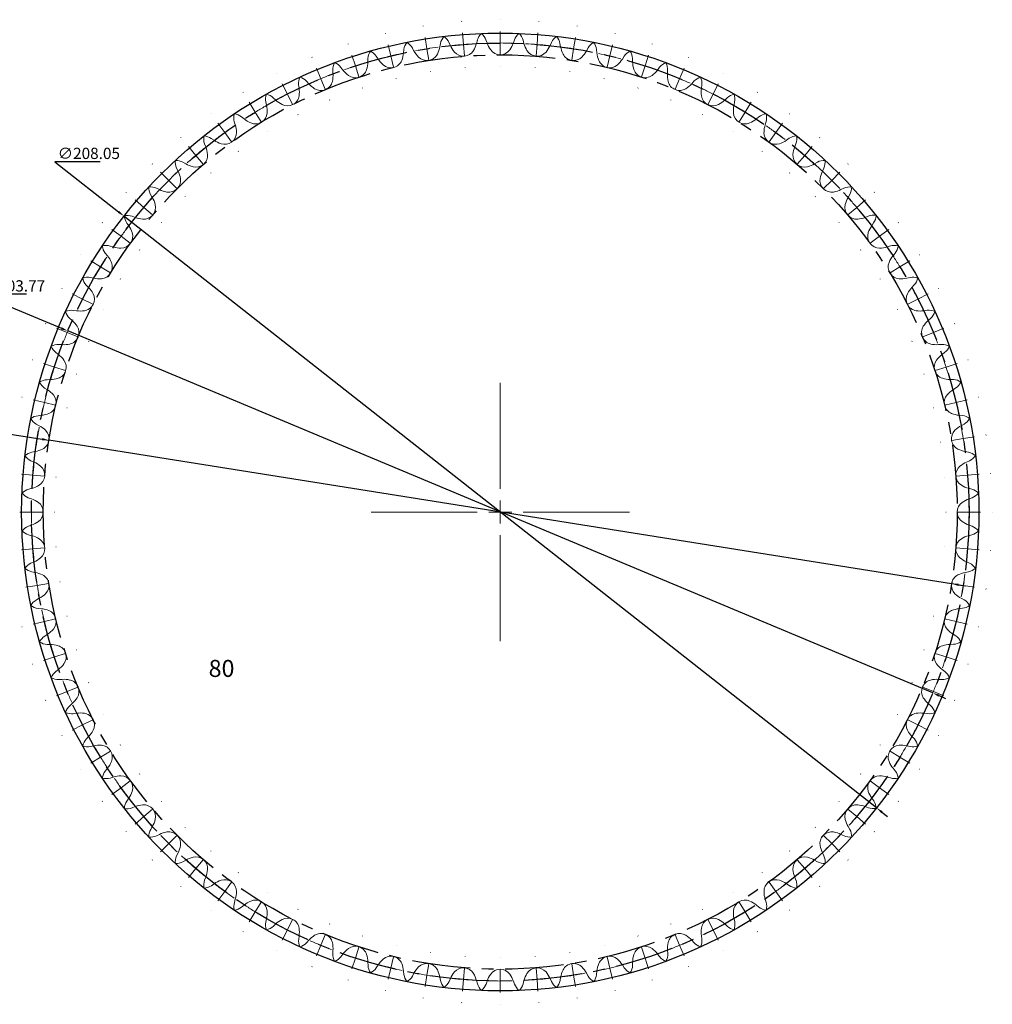
# Model space of a CAD drawing. Units: millimetres. Extents: x 88 to 1725, y 16 to 854.
# Drawn here: x 440 to 652, y 70 to 284 of the extents above; entities that cross this region are included whole.
import ezdxf

# ---------------------------------------------------------------- set-up
doc = ezdxf.new("R2010")
doc.units = ezdxf.units.MM
doc.header["$PDSIZE"] = -1
doc.linetypes.add('CENTERX2', pattern=[20.32, 12.7, -2.54, 2.54, -2.54])
doc.styles.add('SLDTEXTSTYLE0', font='TXT', dxfattribs={"width": 0.663})
doc.dimstyles.new('SLDDIMSTYLE0', dxfattribs={"dimtxt": 2.446018, "dimasz": 1.5, "dimexe": 0, "dimexo": 0.0625, "dimgap": 0.611504, "dimtad": 1, "dimtoh": 1, "dimrnd": 1e-09, "dimzin": 12, "dimdsep": 46, "dimtxsty": 'SLDTEXTSTYLE0', "dimsah": 1, "dimcen": 0.09, "dimadec": 0, "dimazin": 0, "dimtfac": 1, "dimtmove": 0, "dimatfit": 3, "dimfxl": 0, "dimtolj": 1, "dimtzin": 12, "dimarcsym": 0})

# ---------------------------------------------------------------- blocks, each defined once
blk = doc.blocks.new('*D16')
at = {"color": 0, "linetype": 'Continuous', "lineweight": -2}
for p, q in [((457.68, 252.77), (447.87, 252.77)), ((447.87, 252.77), (461.7, 241.9)), ((626.46, 112.41), (462.88, 240.97)), ((627.64, 111.48), (628.82, 110.55))]:
    blk.add_line(p, q, dxfattribs=at)
at = {"color": 0, "linetype": 'Continuous'}
for points in [[(461.86, 242.1), (461.55, 241.7), (462.88, 240.97)], [(627.79, 111.68), (627.48, 111.28), (626.46, 112.41)]]:
    blk.add_solid(points, dxfattribs=at)
at = {"layer": 'Defpoints', "color": 0, "linetype": 'Continuous'}
for p in [(462.88, 240.97), (626.46, 112.41)]:
    blk.add_point(p, dxfattribs=at)
at = {"color": 0, "linetype": 'Continuous', "lineweight": 0, "insert": (448.49, 255.82), "char_height": 2.446, "attachment_point": 1, "style": 'SLDTEXTSTYLE0'}
blk.add_mtext('\\A1;∅208.05', dxfattribs=at)
blk = doc.blocks.new('*D17')
at = {"color": 0, "linetype": 'Continuous', "lineweight": -2}
for p, q in [((441.69, 223.98), (431.62, 223.98)), ((431.62, 223.98), (449.29, 216.59)), ((638.66, 137.37), (450.68, 216.01)), ((640.05, 136.79), (641.43, 136.21))]:
    blk.add_line(p, q, dxfattribs=at)
at = {"color": 0, "linetype": 'Continuous'}
for points in [[(449.39, 216.82), (449.2, 216.35), (450.68, 216.01)], [(640.14, 137.02), (639.95, 136.56), (638.66, 137.37)]]:
    blk.add_solid(points, dxfattribs=at)
at = {"layer": 'Defpoints', "color": 0, "linetype": 'Continuous'}
for p in [(450.68, 216.01), (638.66, 137.37)]:
    blk.add_point(p, dxfattribs=at)
at = {"color": 0, "linetype": 'Continuous', "lineweight": 0, "insert": (432.23, 227.03), "char_height": 2.446, "attachment_point": 1, "style": 'SLDTEXTSTYLE0'}
blk.add_mtext('\\A1;∅203.77', dxfattribs=at)
blk = doc.blocks.new('*D18')
at = {"color": 0, "linetype": 'Continuous', "lineweight": -2}
for p, q in [((419.06, 195.08), (428.86, 195.08)), ((428.86, 195.08), (445.09, 192.5)), ((642.76, 161.11), (446.58, 192.27)), ((644.24, 160.88), (645.73, 160.64))]:
    blk.add_line(p, q, dxfattribs=at)
at = {"color": 0, "linetype": 'Continuous'}
for points in [[(445.13, 192.75), (445.06, 192.26), (446.58, 192.27)], [(644.28, 161.12), (644.21, 160.63), (642.76, 161.11)]]:
    blk.add_solid(points, dxfattribs=at)
at = {"layer": 'Defpoints', "color": 0, "linetype": 'Continuous'}
for p in [(446.58, 192.27), (642.76, 161.11)]:
    blk.add_point(p, dxfattribs=at)
at = {"color": 0, "linetype": 'Continuous', "lineweight": 0, "insert": (419.06, 198.14), "char_height": 2.446, "attachment_point": 1, "style": 'SLDTEXTSTYLE0'}
blk.add_mtext('\\A1;∅198.65', dxfattribs=at)

msp = doc.modelspace()

# ---------------------------------------------------------------- linework, layer by layer
at = {"color": 0, "linetype": 'Continuous', "lineweight": 0}
for p, q in [((536.283, 283.245), (536.279, 283.307)), ((544.67, 283.574), (544.67, 283.637)), ((553.056, 283.245), (553.061, 283.307)), ((519.718, 280.621), (519.703, 280.682)), ((527.949, 282.259), (527.939, 282.32)), ((536.676, 278.26), (536.48, 280.753)), ((544.67, 278.574), (544.67, 281.074)), ((552.663, 278.26), (552.86, 280.753)), ((561.39, 282.259), (561.4, 282.32)), ((569.621, 280.621), (569.636, 280.682)), ((511.64, 278.343), (511.621, 278.403)), ((520.885, 275.759), (520.301, 278.19)), ((528.731, 277.32), (528.34, 279.789)), ((536.676, 278.26), (536.872, 275.768)), ((544.67, 278.574), (544.67, 276.074)), ((552.663, 278.26), (552.467, 275.768)), ((560.608, 277.32), (560.999, 279.789)), ((568.454, 275.759), (569.038, 278.19)), ((577.699, 278.343), (577.718, 278.403)), ((513.185, 273.588), (512.413, 275.966)), ((528.731, 277.32), (529.122, 274.851)), ((560.608, 277.32), (560.217, 274.851)), ((576.154, 273.588), (576.926, 275.966)), ((503.766, 275.438), (503.742, 275.496)), ((520.885, 275.759), (521.469, 273.328)), ((568.454, 275.759), (567.871, 273.328)), ((585.573, 275.438), (585.597, 275.496)), ((496.145, 271.925), (496.116, 271.98)), ((505.68, 270.819), (504.723, 273.129)), ((513.185, 273.588), (513.958, 271.21)), ((529.513, 272.382), (529.523, 272.32)), ((537.068, 273.276), (537.073, 273.214)), ((544.67, 273.574), (544.67, 273.512)), ((552.271, 273.276), (552.266, 273.214)), ((559.826, 272.382), (559.816, 272.32)), ((576.154, 273.588), (575.381, 271.21)), ((583.659, 270.819), (584.616, 273.129)), ((593.195, 271.925), (593.223, 271.98)), ((498.415, 267.47), (497.28, 269.697)), ((505.68, 270.819), (506.636, 268.509)), ((522.052, 270.898), (522.067, 270.837)), ((567.287, 270.898), (567.272, 270.837)), ((583.659, 270.819), (582.703, 268.509)), ((590.925, 267.47), (592.06, 269.697)), ((488.822, 267.824), (488.789, 267.877)), ((498.415, 267.47), (499.55, 265.242)), ((514.73, 268.833), (514.75, 268.773)), ((574.609, 268.833), (574.589, 268.773)), ((590.925, 267.47), (589.79, 265.242)), ((600.517, 267.824), (600.55, 267.877)), ((491.435, 263.561), (490.128, 265.692)), ((507.593, 266.2), (507.617, 266.142)), ((581.746, 266.2), (581.722, 266.142)), ((597.905, 263.561), (599.211, 265.692)), ((481.844, 263.161), (481.807, 263.212)), ((491.435, 263.561), (492.741, 261.429)), ((597.905, 263.561), (596.598, 261.429)), ((607.495, 263.161), (607.532, 263.212)), ((484.783, 259.116), (483.313, 261.139)), ((500.685, 263.015), (500.713, 262.959)), ((588.655, 263.015), (588.626, 262.959)), ((604.556, 259.116), (606.026, 261.139)), ((484.783, 259.116), (486.252, 257.094)), ((494.047, 259.297), (494.08, 259.244)), ((595.292, 259.297), (595.259, 259.244)), ((604.556, 259.116), (603.087, 257.094)), ((475.253, 257.965), (475.213, 258.013)), ((614.086, 257.965), (614.127, 258.013)), ((478.5, 254.163), (476.877, 256.064)), ((487.722, 255.071), (487.759, 255.02)), ((601.617, 255.071), (601.581, 255.02)), ((610.839, 254.163), (612.462, 256.064)), ((478.5, 254.163), (480.124, 252.262)), ((610.839, 254.163), (609.215, 252.262)), ((469.09, 252.269), (469.046, 252.313)), ((472.626, 248.733), (470.858, 250.501)), ((481.748, 250.361), (481.788, 250.314)), ((607.592, 250.361), (607.551, 250.314)), ((616.713, 248.733), (618.481, 250.501)), ((620.249, 252.269), (620.293, 252.313)), ((472.626, 248.733), (474.394, 246.965)), ((616.713, 248.733), (614.946, 246.965)), ((463.393, 246.106), (463.346, 246.146)), ((625.946, 246.106), (625.993, 246.146)), ((467.195, 242.858), (465.294, 244.482)), ((476.161, 245.197), (476.205, 245.153)), ((613.178, 245.197), (613.134, 245.153)), ((622.144, 242.858), (624.045, 244.482)), ((467.195, 242.858), (469.096, 241.235)), ((622.144, 242.858), (620.243, 241.235)), ((470.997, 239.611), (471.045, 239.571)), ((618.342, 239.611), (618.294, 239.571)), ((458.198, 239.515), (458.147, 239.552)), ((462.243, 236.576), (460.22, 238.045)), ((627.097, 236.576), (629.119, 238.045)), ((631.142, 239.515), (631.192, 239.552)), ((462.243, 236.576), (464.265, 235.106)), ((627.097, 236.576), (625.074, 235.106)), ((466.288, 233.637), (466.338, 233.6)), ((623.051, 233.637), (623.001, 233.6)), ((453.535, 232.537), (453.482, 232.569)), ((457.798, 229.924), (455.666, 231.23)), ((631.541, 229.924), (633.673, 231.23)), ((635.804, 232.537), (635.858, 232.569)), ((457.798, 229.924), (459.93, 228.618)), ((631.541, 229.924), (629.41, 228.618)), ((462.061, 227.312), (462.115, 227.279)), ((627.278, 227.312), (627.225, 227.279)), ((449.434, 225.214), (449.378, 225.242)), ((639.905, 225.214), (639.961, 225.242)), ((453.889, 222.944), (451.662, 224.079)), ((453.889, 222.944), (456.117, 221.809)), ((635.45, 222.944), (633.223, 221.809)), ((635.45, 222.944), (637.678, 224.079)), ((458.344, 220.674), (458.4, 220.646)), ((630.995, 220.674), (630.939, 220.646)), ((445.92, 217.592), (445.863, 217.616)), ((450.54, 215.679), (448.23, 216.636)), ((638.799, 215.679), (641.109, 216.636)), ((643.419, 217.592), (643.477, 217.616)), ((450.54, 215.679), (452.849, 214.722)), ((638.799, 215.679), (636.49, 214.722)), ((455.159, 213.766), (455.217, 213.742)), ((634.18, 213.766), (634.122, 213.742)), ((443.016, 209.719), (442.956, 209.738)), ((646.324, 209.719), (646.383, 209.738)), ((447.771, 208.173), (445.393, 208.946)), ((447.771, 208.173), (450.149, 207.401)), ((641.568, 208.173), (639.191, 207.401)), ((641.568, 208.173), (643.946, 208.946)), ((452.526, 206.628), (452.586, 206.609)), ((636.813, 206.628), (636.754, 206.609)), ((544.67, 181.689), (544.67, 204.759)), ((440.737, 201.641), (440.677, 201.656)), ((648.602, 201.641), (648.662, 201.656)), ((445.599, 200.474), (443.168, 201.057)), ((445.599, 200.474), (448.03, 199.89)), ((450.461, 199.307), (450.522, 199.292)), ((638.878, 199.307), (638.817, 199.292)), ((643.74, 200.474), (641.309, 199.89)), ((643.74, 200.474), (646.171, 201.057)), ((444.039, 192.628), (441.569, 193.019)), ((444.039, 192.628), (446.508, 192.236)), ((645.301, 192.628), (642.831, 192.236)), ((645.301, 192.628), (647.77, 193.019)), ((650.239, 193.41), (650.301, 193.419)), ((448.977, 191.845), (449.039, 191.836)), ((640.362, 191.845), (640.3, 191.836)), ((443.098, 184.683), (440.606, 184.879)), ((443.098, 184.683), (445.591, 184.487)), ((448.083, 184.291), (448.145, 184.286)), ((641.256, 184.291), (641.194, 184.286)), ((646.241, 184.683), (643.749, 184.487)), ((646.241, 184.683), (648.733, 184.879)), ((651.225, 185.075), (651.288, 185.08)), ((544.67, 176.689), (544.67, 179.189)), ((442.784, 176.689), (440.284, 176.689)), ((442.784, 176.689), (445.284, 176.689)), ((447.784, 176.689), (447.847, 176.689)), ((539.67, 176.689), (516.6, 176.689)), ((544.67, 176.689), (542.17, 176.689)), ((544.67, 176.689), (544.67, 174.189)), ((544.67, 176.689), (547.17, 176.689)), ((549.67, 176.689), (572.739, 176.689)), ((641.555, 176.689), (641.492, 176.689)), ((646.555, 176.689), (644.055, 176.689)), ((646.555, 176.689), (649.055, 176.689)), ((651.555, 176.689), (651.617, 176.689)), ((544.67, 171.689), (544.67, 148.619)), ((448.083, 169.088), (448.145, 169.093)), ((641.256, 169.088), (641.194, 169.093)), ((443.098, 168.695), (440.606, 168.499)), ((443.098, 168.695), (445.591, 168.891)), ((646.241, 168.695), (643.749, 168.891)), ((646.241, 168.695), (648.733, 168.499)), ((651.225, 168.303), (651.288, 168.298)), ((444.039, 160.751), (441.569, 160.36)), ((444.039, 160.751), (446.508, 161.142)), ((448.977, 161.533), (449.039, 161.543)), ((640.362, 161.533), (640.3, 161.543)), ((645.301, 160.751), (642.831, 161.142)), ((645.301, 160.751), (647.77, 160.36)), ((650.239, 159.969), (650.301, 159.959)), ((450.461, 154.072), (450.522, 154.086)), ((638.878, 154.072), (638.817, 154.086)), ((445.599, 152.904), (443.168, 152.321)), ((445.599, 152.904), (448.03, 153.488)), ((643.74, 152.904), (641.309, 153.488)), ((643.74, 152.904), (646.171, 152.321)), ((440.737, 151.737), (440.677, 151.723)), ((648.602, 151.737), (648.662, 151.723)), ((447.771, 145.205), (450.149, 145.977)), ((452.526, 146.75), (452.586, 146.769)), ((636.813, 146.75), (636.754, 146.769)), ((641.568, 145.205), (639.191, 145.977)), ((443.016, 143.66), (442.956, 143.64)), ((447.771, 145.205), (445.393, 144.432)), ((641.568, 145.205), (643.946, 144.432)), ((646.324, 143.66), (646.383, 143.64)), ((455.159, 139.613), (455.217, 139.637)), ((634.18, 139.613), (634.122, 139.637)), ((450.54, 137.699), (448.23, 136.743)), ((450.54, 137.699), (452.849, 138.656)), ((638.799, 137.699), (636.49, 138.656)), ((638.799, 137.699), (641.109, 136.743)), ((445.92, 135.786), (445.863, 135.762)), ((643.419, 135.786), (643.477, 135.762)), ((458.344, 132.704), (458.4, 132.732)), ((630.995, 132.704), (630.939, 132.732)), ((453.889, 130.434), (456.117, 131.569)), ((635.45, 130.434), (633.223, 131.569)), ((453.889, 130.434), (451.662, 129.299)), ((635.45, 130.434), (637.678, 129.299)), ((449.434, 128.164), (449.378, 128.136)), ((639.905, 128.164), (639.961, 128.136)), ((457.798, 123.454), (459.93, 124.76)), ((462.061, 126.067), (462.115, 126.099)), ((627.278, 126.067), (627.225, 126.099)), ((631.541, 123.454), (629.41, 124.76)), ((457.798, 123.454), (455.666, 122.148)), ((631.541, 123.454), (633.673, 122.148)), ((453.535, 120.842), (453.482, 120.809)), ((635.804, 120.842), (635.858, 120.809)), ((462.243, 116.802), (464.265, 118.272)), ((466.288, 119.741), (466.338, 119.778)), ((623.051, 119.741), (623.001, 119.778)), ((627.097, 116.802), (625.074, 118.272)), ((462.243, 116.802), (460.22, 115.333)), ((627.097, 116.802), (629.119, 115.333)), ((458.198, 113.864), (458.147, 113.827)), ((470.997, 113.767), (471.045, 113.808)), ((618.342, 113.767), (618.294, 113.808)), ((631.142, 113.864), (631.192, 113.827)), ((467.195, 110.52), (469.096, 112.144)), ((622.144, 110.52), (620.243, 112.144)), ((467.195, 110.52), (465.294, 108.896)), ((622.144, 110.52), (624.045, 108.896)), ((463.393, 107.273), (463.346, 107.232)), ((476.161, 108.181), (476.205, 108.225)), ((613.178, 108.181), (613.134, 108.225)), ((625.946, 107.273), (625.993, 107.232)), ((472.626, 104.645), (474.394, 106.413)), ((616.713, 104.645), (614.946, 106.413)), ((472.626, 104.645), (470.858, 102.878)), ((481.748, 103.017), (481.788, 103.064)), ((607.592, 103.017), (607.551, 103.064)), ((616.713, 104.645), (618.481, 102.878)), ((469.09, 101.11), (469.046, 101.066)), ((478.5, 99.215), (480.124, 101.116)), ((610.839, 99.215), (609.215, 101.116)), ((620.249, 101.11), (620.293, 101.066)), ((478.5, 99.215), (476.877, 97.314)), ((610.839, 99.215), (612.462, 97.314)), ((484.783, 94.262), (486.252, 96.285)), ((487.722, 98.307), (487.759, 98.358)), ((601.617, 98.307), (601.581, 98.358)), ((604.556, 94.262), (603.087, 96.285)), ((475.253, 95.413), (475.213, 95.365)), ((484.783, 94.262), (483.313, 92.24)), ((494.047, 94.081), (494.08, 94.134)), ((595.292, 94.081), (595.259, 94.134)), ((604.556, 94.262), (606.026, 92.24)), ((614.086, 95.413), (614.127, 95.365)), ((481.844, 90.217), (481.807, 90.167)), ((491.435, 89.818), (492.741, 91.949)), ((500.685, 90.364), (500.713, 90.419)), ((588.655, 90.364), (588.626, 90.419)), ((597.905, 89.818), (596.598, 91.949)), ((607.495, 90.217), (607.532, 90.167)), ((491.435, 89.818), (490.128, 87.686)), ((498.415, 85.909), (499.55, 88.136)), ((590.925, 85.909), (589.79, 88.136)), ((597.905, 89.818), (599.211, 87.686)), ((498.415, 85.909), (497.28, 83.681)), ((507.593, 87.179), (507.617, 87.237)), ((581.746, 87.179), (581.722, 87.237)), ((590.925, 85.909), (592.06, 83.681)), ((488.822, 85.554), (488.789, 85.501)), ((505.68, 82.559), (506.636, 84.869)), ((514.73, 84.546), (514.75, 84.605)), ((574.609, 84.546), (574.589, 84.605)), ((583.659, 82.559), (582.703, 84.869)), ((600.517, 85.554), (600.55, 85.501)), ((496.145, 81.454), (496.116, 81.398)), ((505.68, 82.559), (504.723, 80.25)), ((513.185, 79.79), (513.958, 82.168)), ((522.052, 82.481), (522.067, 82.542)), ((567.287, 82.481), (567.272, 82.542)), ((576.154, 79.79), (575.381, 82.168)), ((583.659, 82.559), (584.616, 80.25)), ((593.195, 81.454), (593.223, 81.398)), ((513.185, 79.79), (512.413, 77.413)), ((520.885, 77.619), (521.469, 80.05)), ((529.513, 80.997), (529.523, 81.058)), ((537.068, 80.102), (537.073, 80.165)), ((544.67, 79.804), (544.67, 79.866)), ((552.271, 80.102), (552.266, 80.165)), ((559.826, 80.997), (559.816, 81.058)), ((568.454, 77.619), (567.871, 80.05)), ((576.154, 79.79), (576.926, 77.413)), ((503.766, 77.94), (503.742, 77.882)), ((520.885, 77.619), (520.301, 75.188)), ((528.731, 76.058), (529.122, 78.527)), ((536.676, 75.118), (536.872, 77.61)), ((544.67, 74.804), (544.67, 77.304)), ((552.663, 75.118), (552.467, 77.61)), ((560.608, 76.058), (560.217, 78.527)), ((568.454, 77.619), (569.038, 75.188)), ((585.573, 77.94), (585.597, 77.882)), ((511.64, 75.035), (511.621, 74.976)), ((528.731, 76.058), (528.34, 73.589)), ((536.676, 75.118), (536.48, 72.626)), ((552.663, 75.118), (552.86, 72.626)), ((560.608, 76.058), (560.999, 73.589)), ((577.699, 75.035), (577.718, 74.976)), ((519.718, 72.757), (519.703, 72.696)), ((544.67, 74.804), (544.67, 72.304)), ((569.621, 72.757), (569.636, 72.696)), ((527.949, 71.12), (527.939, 71.058)), ((561.39, 71.12), (561.4, 71.058)), ((536.283, 70.133), (536.279, 70.071)), ((544.67, 69.804), (544.67, 69.741)), ((553.056, 70.133), (553.061, 70.071))]:
    msp.add_line(p, q, dxfattribs=at)
at = {"color": 7, "linetype": 'Continuous', "lineweight": 15}
for p, q in [((531.542, 277.765), (531.661, 278.483)), ((533.529, 278.696), (533.839, 278.037)), ((539.513, 278.484), (539.688, 279.19)), ((541.567, 279.255), (541.824, 278.574)), ((547.515, 278.574), (547.746, 279.265)), ((549.623, 279.183), (549.826, 278.484)), ((555.5, 278.037), (555.784, 278.707)), ((557.65, 278.478), (557.797, 277.765)), ((523.652, 276.424), (523.715, 277.149)), ((525.56, 277.507), (525.92, 276.875)), ((563.419, 276.875), (563.754, 277.521)), ((565.596, 277.146), (565.687, 276.424)), ((515.892, 274.467), (515.897, 275.195)), ((517.709, 275.697), (518.118, 275.095)), ((571.221, 275.095), (571.607, 275.713)), ((573.413, 275.194), (573.447, 274.467)), ((508.309, 271.908), (508.258, 272.634)), ((510.024, 273.277), (510.479, 272.708)), ((578.86, 272.708), (579.293, 273.294)), ((581.053, 272.635), (581.03, 271.908)), ((502.552, 270.26), (503.051, 269.73)), ((586.289, 269.73), (586.766, 270.28)), ((500.95, 268.762), (500.842, 269.481)), ((588.469, 269.485), (588.389, 268.762)), ((493.861, 265.048), (493.697, 265.757)), ((495.341, 266.668), (495.879, 266.178)), ((593.46, 266.178), (593.979, 266.688)), ((595.614, 265.763), (595.478, 265.048)), ((487.085, 260.789), (486.866, 261.483)), ((488.433, 262.52), (489.008, 262.074)), ((600.331, 262.074), (600.888, 262.542)), ((602.446, 261.491), (602.254, 260.789)), ((480.664, 256.012), (480.391, 256.686)), ((481.872, 257.843), (482.481, 257.443)), ((606.859, 257.443), (607.451, 257.867)), ((608.921, 256.696), (608.675, 256.012)), ((475.699, 252.666), (476.336, 252.315)), ((613.003, 252.315), (613.626, 252.691)), ((474.638, 250.745), (474.313, 251.396)), ((615.001, 251.409), (614.701, 250.745)), ((469.95, 247.02), (470.613, 246.721)), ((618.726, 246.721), (619.377, 247.046)), ((469.044, 245.022), (468.668, 245.646)), ((620.646, 245.66), (620.296, 245.022)), ((464.662, 240.941), (465.347, 240.694)), ((623.992, 240.694), (624.667, 240.968)), ((463.915, 238.878), (463.492, 239.47)), ((625.823, 239.486), (625.424, 238.878)), ((459.868, 234.466), (460.57, 234.274)), ((628.769, 234.274), (629.463, 234.493)), ((459.285, 232.351), (458.817, 232.908)), ((630.5, 232.926), (630.054, 232.351)), ((455.596, 227.634), (456.311, 227.498)), ((633.028, 227.498), (633.737, 227.662)), ((455.181, 225.48), (454.67, 225.998)), ((634.648, 226.018), (634.158, 225.48)), ((451.874, 220.488), (452.597, 220.409)), ((636.742, 220.409), (637.462, 220.517)), ((451.629, 218.308), (451.079, 218.785)), ((638.241, 218.806), (637.71, 218.308)), ((448.723, 213.073), (449.451, 213.05)), ((639.888, 213.05), (640.614, 213.101)), ((448.65, 210.88), (448.065, 211.312)), ((641.257, 211.335), (640.689, 210.88)), ((446.164, 205.433), (446.891, 205.467)), ((642.448, 205.467), (643.176, 205.461)), ((446.264, 203.241), (445.646, 203.626)), ((643.677, 203.65), (643.075, 203.241)), ((444.213, 197.615), (444.935, 197.707)), ((644.404, 197.707), (645.129, 197.644)), ((444.484, 195.438), (443.838, 195.774)), ((645.488, 195.799), (644.855, 195.438)), ((442.881, 189.669), (443.593, 189.817)), ((645.746, 189.817), (646.464, 189.697)), ((443.322, 187.52), (442.651, 187.804)), ((646.676, 187.83), (646.018, 187.52)), ((442.176, 181.643), (442.875, 181.846)), ((646.464, 181.846), (647.171, 181.671)), ((442.784, 179.535), (442.094, 179.765)), ((647.236, 179.792), (646.555, 179.535)), ((442.103, 173.586), (442.784, 173.843)), ((646.555, 173.843), (647.245, 173.613)), ((442.875, 171.532), (442.169, 171.708)), ((647.163, 171.735), (646.464, 171.532)), ((442.663, 165.548), (443.322, 165.858)), ((646.018, 165.858), (646.688, 165.575)), ((443.593, 163.562), (442.875, 163.681)), ((646.458, 163.709), (645.746, 163.562)), ((443.852, 157.579), (444.484, 157.94)), ((644.855, 157.94), (645.501, 157.605)), ((444.935, 155.672), (444.21, 155.734)), ((645.126, 155.763), (644.404, 155.672)), ((445.662, 149.728), (446.264, 150.137)), ((643.075, 150.137), (643.693, 149.752)), ((446.891, 147.911), (446.164, 147.917)), ((643.175, 147.946), (642.448, 147.911)), ((448.082, 142.043), (448.65, 142.498)), ((640.689, 142.498), (641.274, 142.066)), ((449.451, 140.328), (448.725, 140.277)), ((640.616, 140.306), (639.888, 140.328)), ((451.098, 134.572), (451.629, 135.07)), ((637.71, 135.07), (638.26, 134.593)), ((452.597, 132.97), (451.877, 132.862)), ((637.466, 132.89), (636.742, 132.97)), ((454.691, 127.36), (455.181, 127.899)), ((634.158, 127.899), (634.669, 127.38)), ((456.311, 125.881), (455.602, 125.716)), ((633.743, 125.744), (633.028, 125.881)), ((458.839, 120.453), (459.285, 121.028)), ((630.054, 121.028), (630.523, 120.471)), ((460.57, 119.105), (459.876, 118.885)), ((629.471, 118.913), (628.769, 119.105)), ((463.516, 113.892), (463.915, 114.5)), ((625.424, 114.5), (625.847, 113.908)), ((465.347, 112.684), (464.673, 112.411)), ((624.677, 112.437), (623.992, 112.684)), ((468.693, 107.718), (469.044, 108.356)), ((620.296, 108.356), (620.671, 107.732)), ((470.613, 106.658), (469.962, 106.332)), ((619.389, 106.358), (618.726, 106.658)), ((474.339, 101.97), (474.638, 102.633)), ((476.336, 101.063), (475.713, 100.688)), ((613.641, 100.712), (613.003, 101.063)), ((614.701, 102.633), (615.026, 101.982)), ((480.418, 96.682), (480.664, 97.367)), ((608.675, 97.367), (608.948, 96.692)), ((482.481, 95.935), (481.888, 95.512)), ((607.467, 95.535), (606.859, 95.935)), ((486.893, 91.887), (487.085, 92.589)), ((602.254, 92.589), (602.473, 91.896)), ((489.008, 91.305), (488.451, 90.836)), ((600.906, 90.858), (600.331, 91.305)), ((493.725, 87.616), (493.861, 88.331)), ((595.478, 88.331), (595.642, 87.622)), ((495.879, 87.201), (495.36, 86.69)), ((593.999, 86.711), (593.46, 87.201)), ((500.87, 83.893), (500.95, 84.617)), ((503.051, 83.648), (502.574, 83.099)), ((586.787, 83.118), (586.289, 83.648)), ((588.389, 84.617), (588.497, 83.897)), ((508.286, 80.743), (508.309, 81.47)), ((581.03, 81.47), (581.082, 80.744)), ((510.479, 80.67), (510.046, 80.084)), ((579.315, 80.102), (578.86, 80.67)), ((515.926, 78.184), (515.892, 78.911)), ((518.118, 78.283), (517.733, 77.666)), ((571.631, 77.681), (571.221, 78.283)), ((573.447, 78.911), (573.442, 78.183)), ((523.743, 76.232), (523.652, 76.955)), ((525.92, 76.503), (525.585, 75.857)), ((531.69, 74.9), (531.542, 75.613)), ((533.839, 75.341), (533.555, 74.671)), ((539.716, 74.196), (539.513, 74.895)), ((549.826, 74.895), (549.651, 74.188)), ((555.81, 74.683), (555.5, 75.341)), ((557.797, 75.613), (557.678, 74.895)), ((563.779, 75.871), (563.419, 76.503)), ((565.687, 76.955), (565.624, 76.229)), ((541.824, 74.804), (541.593, 74.113)), ((547.773, 74.123), (547.515, 74.804))]:
    msp.add_line(p, q, dxfattribs=at)
at = {"color": 7, "linetype": 'Continuous'}
msp.add_circle((544.67, 176.689), 104.027, dxfattribs=at)
at = {"color": 7, "linetype": 'CENTERX2'}
for radius in [101.885, 99.323]:
    msp.add_circle((544.67, 176.689), radius, dxfattribs=at)
at = {"color": 7, "linetype": 'Continuous', "lineweight": 15}
for centre, radius, start, end in [((542.848, 278.221), 3.306, 133.20157, 162.94929), ((538.474, 278.087), 3.306, 20.7, 50.30522), ((550.82, 278.051), 3.306, 128.70157, 158.44929), ((546.449, 278.26), 3.306, 16.2, 45.80522), ((526.988, 276.686), 3.306, 142.20157, 171.94929), ((522.689, 275.869), 3.306, 29.7, 59.30522), ((534.888, 277.765), 3.306, 137.70157, 167.44929), ((530.538, 277.288), 3.306, 25.2, 54.80522), ((534.087, 279.832), 5.591, 328.75, 346.05), ((547.128, 280.344), 5.591, 198.45, 215.75), ((542.212, 280.344), 5.591, 324.25, 341.55), ((555.253, 279.832), 5.591, 193.95, 211.25), ((558.754, 277.256), 3.306, 124.20157, 153.94929), ((554.413, 277.808), 3.306, 11.7, 41.30522), ((566.601, 275.841), 3.306, 119.70157, 149.44929), ((562.316, 276.732), 3.306, 7.2, 36.80522), ((519.197, 274.99), 3.306, 146.70157, 176.44929), ((514.975, 273.839), 3.306, 34.2, 63.80522), ((518.082, 276.906), 5.591, 337.75, 355.05), ((530.882, 279.452), 5.591, 207.45, 224.75), ((528.731, 277.32), 2.563, 224.75, 333.25), ((526.027, 278.683), 5.591, 333.25, 350.55), ((538.987, 280.217), 5.591, 202.95, 220.25), ((536.676, 278.26), 2.562, 220.25, 328.75), ((544.67, 278.574), 2.563, 215.75, 324.25), ((552.663, 278.26), 2.563, 211.25, 319.75), ((550.352, 280.217), 5.591, 319.75, 337.05), ((563.312, 278.683), 5.591, 189.45, 206.75), ((560.608, 277.32), 2.562, 206.75, 315.25), ((558.457, 279.452), 5.591, 315.25, 332.55), ((571.257, 276.906), 5.591, 184.95, 202.25), ((574.313, 273.814), 3.306, 115.20157, 144.94929), ((570.111, 275.039), 3.306, 2.7, 32.30522), ((511.563, 272.689), 3.306, 151.20157, 180.94929), ((507.444, 271.21), 3.306, 38.7, 68.30522), ((510.301, 274.511), 5.591, 342.25, 359.55), ((522.862, 278.054), 5.591, 211.95, 229.25), ((520.885, 275.759), 2.563, 229.25, 337.75), ((568.454, 275.759), 2.563, 202.25, 310.75), ((566.477, 278.054), 5.591, 310.75, 328.05), ((579.038, 274.511), 5.591, 180.45, 197.75), ((581.842, 271.189), 3.306, 110.70157, 140.44929), ((577.749, 272.739), 3.306, 358.2, 27.80522), ((502.732, 271.513), 5.591, 346.75, 4.05), ((514.976, 276.03), 5.591, 216.45, 233.75), ((513.185, 273.588), 2.563, 233.75, 342.25), ((576.154, 273.588), 2.562, 197.75, 306.25), ((574.363, 276.03), 5.591, 306.25, 323.55), ((586.607, 271.513), 5.591, 175.95, 193.25), ((504.133, 269.795), 3.306, 155.70157, 185.44929), ((500.143, 267.998), 3.306, 43.2, 72.80522), ((507.273, 273.394), 5.591, 220.95, 238.25), ((505.68, 270.819), 2.563, 238.25, 346.75), ((583.659, 270.819), 2.563, 193.25, 301.75), ((582.066, 273.394), 5.591, 301.75, 319.05), ((589.141, 267.981), 3.306, 106.20157, 135.94929), ((585.183, 269.848), 3.306, 353.7, 23.30522), ((496.953, 266.328), 3.306, 160.20157, 189.94929), ((493.116, 264.223), 3.306, 47.7, 77.30522), ((495.421, 267.93), 5.591, 351.25, 8.55), ((593.918, 267.93), 5.591, 171.45, 188.75), ((596.167, 264.211), 3.306, 101.70157, 131.44929), ((592.367, 266.382), 3.306, 349.2, 18.80522), ((499.801, 270.162), 5.591, 225.45, 242.75), ((498.415, 267.47), 2.563, 242.75, 351.25), ((590.925, 267.47), 2.562, 188.75, 297.25), ((589.538, 270.162), 5.591, 297.25, 314.55), ((490.067, 262.308), 3.306, 164.70157, 194.44929), ((486.407, 259.908), 3.306, 52.2, 81.80522), ((491.435, 263.561), 2.563, 247.25, 355.75), ((488.414, 263.785), 5.591, 355.75, 13.05), ((600.925, 263.785), 5.591, 166.95, 184.25), ((597.905, 263.561), 2.563, 184.25, 292.75), ((602.875, 259.9), 3.306, 97.20157, 126.94929), ((599.258, 262.363), 3.306, 344.7, 14.30522), ((492.606, 266.354), 5.591, 229.95, 247.25), ((596.733, 266.354), 5.591, 292.75, 310.05), ((484.783, 259.116), 2.562, 251.75, 0.25), ((481.754, 259.103), 5.591, 0.25, 17.55), ((607.585, 259.103), 5.591, 162.45, 179.75), ((604.556, 259.116), 2.563, 179.75, 288.25), ((483.517, 257.76), 3.306, 169.20157, 198.94929), ((480.057, 255.08), 3.306, 56.7, 86.30522), ((485.731, 261.992), 5.591, 234.45, 251.75), ((603.608, 261.992), 5.591, 288.25, 305.55), ((609.224, 255.077), 3.306, 92.70157, 122.44929), ((605.811, 257.816), 3.306, 340.2, 9.80522), ((475.482, 253.913), 5.591, 4.75, 22.05), ((613.857, 253.913), 5.591, 157.95, 175.25), ((477.345, 252.712), 3.306, 173.70157, 203.44929), ((474.106, 249.769), 3.306, 61.2, 90.80522), ((478.5, 254.163), 2.562, 256.25, 4.75), ((610.839, 254.163), 2.562, 175.25, 283.75), ((615.176, 249.771), 3.306, 88.20157, 117.94929), ((611.988, 252.769), 3.306, 335.7, 5.30522), ((469.637, 248.246), 5.591, 9.25, 26.55), ((479.22, 257.105), 5.591, 238.95, 256.25), ((610.119, 257.105), 5.591, 283.75, 301.05), ((619.703, 248.246), 5.591, 153.45, 170.75), ((472.626, 248.733), 2.563, 260.75, 9.25), ((616.713, 248.733), 2.562, 170.75, 279.25), ((471.588, 247.195), 3.306, 178.20157, 207.94929), ((468.59, 244.008), 3.306, 65.7, 95.30522), ((473.113, 251.722), 5.591, 243.45, 260.75), ((616.227, 251.722), 5.591, 279.25, 296.55), ((620.692, 244.013), 3.306, 83.70157, 113.44929), ((617.75, 247.253), 3.306, 331.2, 0.80522), ((464.254, 242.139), 5.591, 13.75, 31.05), ((625.086, 242.139), 5.591, 148.95, 166.25), ((467.195, 242.858), 2.562, 265.25, 13.75), ((622.144, 242.858), 2.562, 166.25, 274.75), ((463.543, 237.831), 3.306, 70.2, 99.80522), ((466.282, 241.244), 3.306, 182.70157, 212.44929), ((467.446, 245.877), 5.591, 247.95, 265.25), ((621.893, 245.877), 5.591, 274.75, 292.05), ((625.74, 237.841), 3.306, 79.20157, 108.94929), ((623.061, 241.301), 3.306, 326.7, 356.30522), ((459.366, 235.627), 5.591, 18.25, 35.55), ((629.973, 235.627), 5.591, 144.45, 161.75), ((462.243, 236.576), 2.563, 269.75, 18.25), ((627.097, 236.576), 2.563, 161.75, 270.25), ((458.996, 231.277), 3.306, 74.7, 104.30522), ((461.458, 234.895), 3.306, 187.20157, 216.94929), ((462.256, 239.604), 5.591, 252.45, 269.75), ((627.083, 239.604), 5.591, 270.25, 287.55), ((630.288, 231.292), 3.306, 74.70157, 104.44929), ((627.888, 234.952), 3.306, 322.2, 351.80522), ((455.005, 228.753), 5.591, 22.75, 40.05), ((634.334, 228.753), 5.591, 139.95, 157.25), ((457.798, 229.924), 2.563, 274.25, 22.75), ((631.541, 229.924), 2.563, 157.25, 265.75), ((454.977, 224.387), 3.306, 79.2, 108.80522), ((457.148, 228.187), 3.306, 191.70157, 221.44929), ((457.574, 232.944), 5.591, 256.95, 274.25), ((631.766, 232.944), 5.591, 265.75, 283.05), ((634.308, 224.406), 3.306, 70.20157, 99.94929), ((632.203, 228.243), 3.306, 317.7, 347.30522), ((451.197, 221.557), 5.591, 27.25, 44.55), ((638.143, 221.557), 5.591, 135.45, 152.75), ((453.889, 222.944), 2.562, 278.75, 27.25), ((635.45, 222.944), 2.563, 152.75, 261.25), ((451.511, 217.203), 3.306, 83.7, 113.30522), ((453.428, 225.937), 5.591, 261.45, 278.75), ((635.911, 225.937), 5.591, 261.25, 278.55), ((637.776, 217.226), 3.306, 65.70157, 95.44929), ((453.377, 221.161), 3.306, 196.20157, 225.94929), ((447.964, 214.085), 5.591, 31.75, 49.05), ((641.375, 214.085), 5.591, 130.95, 148.25), ((635.978, 221.216), 3.306, 313.2, 342.80522), ((450.54, 215.679), 2.563, 283.25, 31.75), ((638.799, 215.679), 2.562, 148.25, 256.75), ((448.619, 209.769), 3.306, 88.2, 117.80522), ((450.17, 213.861), 3.306, 200.70157, 230.44929), ((449.846, 218.627), 5.591, 265.95, 283.25), ((639.494, 218.627), 5.591, 256.75, 274.05), ((640.669, 209.796), 3.306, 61.20157, 90.94929), ((639.19, 213.915), 3.306, 308.7, 338.30522), ((447.771, 208.173), 2.563, 287.75, 36.25), ((445.328, 206.383), 5.591, 36.25, 53.55), ((641.568, 208.173), 2.562, 143.75, 252.25), ((644.011, 206.383), 5.591, 126.45, 143.75), ((446.32, 202.131), 3.306, 92.7, 122.30522), ((446.848, 211.058), 5.591, 270.45, 287.75), ((642.492, 211.058), 5.591, 252.25, 269.55), ((642.971, 202.162), 3.306, 56.70157, 86.44929), ((447.544, 206.332), 3.306, 205.20157, 234.94929), ((443.305, 198.497), 5.591, 40.75, 58.05), ((646.034, 198.497), 5.591, 121.95, 139.25), ((641.819, 206.384), 3.306, 304.2, 333.80522), ((445.599, 200.474), 2.562, 292.25, 40.75), ((643.74, 200.474), 2.562, 139.25, 247.75), ((444.627, 194.336), 3.306, 97.2, 126.80522), ((445.518, 198.62), 3.306, 209.70157, 239.44929), ((444.453, 203.277), 5.591, 274.95, 292.25), ((644.887, 203.277), 5.591, 247.75, 265.05), ((644.666, 194.371), 3.306, 52.20157, 81.94929), ((643.85, 198.67), 3.306, 299.7, 329.30522), ((441.906, 190.477), 5.591, 45.25, 62.55), ((647.433, 190.477), 5.591, 117.45, 134.75), ((444.039, 192.628), 2.562, 296.75, 45.25), ((645.301, 192.628), 2.563, 134.75, 243.25), ((443.551, 186.432), 3.306, 101.7, 131.30522), ((444.103, 190.774), 3.306, 214.20157, 243.94929), ((442.675, 195.332), 5.591, 279.45, 296.75), ((646.664, 195.332), 5.591, 243.25, 260.55), ((645.745, 186.471), 3.306, 47.70157, 77.44929), ((645.269, 190.821), 3.306, 295.2, 324.80522), ((441.141, 182.371), 5.591, 49.75, 67.05), ((443.098, 184.683), 2.562, 301.25, 49.75), ((646.241, 184.683), 2.563, 130.25, 238.75), ((648.198, 182.371), 5.591, 112.95, 130.25), ((441.527, 187.272), 5.591, 283.95, 301.25), ((647.812, 187.272), 5.591, 238.75, 256.05), ((443.098, 178.469), 3.306, 106.2, 135.80522), ((443.308, 182.84), 3.306, 218.70157, 248.44929), ((646.201, 178.51), 3.306, 43.20157, 72.94929), ((646.067, 182.884), 3.306, 290.7, 320.30522), ((441.015, 174.231), 5.591, 54.25, 71.55), ((442.784, 176.689), 2.563, 305.75, 54.25), ((646.555, 176.689), 2.563, 125.75, 234.25), ((648.324, 174.231), 5.591, 108.45, 125.75), ((443.272, 170.494), 3.306, 110.7, 140.30522), ((441.015, 179.147), 5.591, 288.45, 305.75), ((648.324, 179.147), 5.591, 234.25, 251.55), ((646.031, 170.539), 3.306, 38.70157, 68.44929), ((443.138, 174.868), 3.306, 223.20157, 252.94929), ((441.527, 166.106), 5.591, 58.75, 76.05), ((647.812, 166.106), 5.591, 103.95, 121.25), ((646.241, 174.91), 3.306, 286.2, 315.80522), ((443.098, 168.695), 2.563, 310.25, 58.75), ((646.241, 168.695), 2.563, 121.25, 229.75), ((444.07, 162.557), 3.306, 115.2, 144.80522), ((441.141, 171.007), 5.591, 292.95, 310.25), ((648.198, 171.007), 5.591, 229.75, 247.05), ((645.236, 162.605), 3.306, 34.20157, 63.94929), ((443.594, 166.908), 3.306, 227.70157, 257.44929), ((442.675, 158.046), 5.591, 63.25, 80.55), ((444.039, 160.751), 2.562, 314.75, 63.25), ((645.301, 160.751), 2.562, 116.75, 225.25), ((646.664, 158.046), 5.591, 99.45, 116.75), ((645.788, 166.946), 3.306, 281.7, 311.30522), ((441.906, 162.902), 5.591, 297.45, 314.75), ((647.433, 162.902), 5.591, 225.25, 242.55), ((445.489, 154.708), 3.306, 119.7, 149.30522), ((444.673, 159.007), 3.306, 232.20157, 261.94929), ((644.712, 159.042), 3.306, 277.2, 306.80522), ((643.821, 154.758), 3.306, 29.70157, 59.44929), ((444.453, 150.101), 5.591, 67.75, 85.05), ((445.599, 152.904), 2.563, 319.25, 67.75), ((643.74, 152.904), 2.563, 112.25, 220.75), ((644.887, 150.101), 5.591, 94.95, 112.25), ((447.52, 146.994), 3.306, 124.2, 153.80522), ((443.305, 154.881), 5.591, 301.95, 319.25), ((646.034, 154.881), 5.591, 220.75, 238.05), ((641.795, 147.046), 3.306, 25.20157, 54.94929), ((446.368, 151.216), 3.306, 236.70157, 266.44929), ((446.848, 142.32), 5.591, 72.25, 89.55), ((447.771, 145.205), 2.563, 323.75, 72.25), ((641.568, 145.205), 2.562, 107.75, 216.25), ((642.492, 142.32), 5.591, 90.45, 107.75), ((643.019, 151.248), 3.306, 272.7, 302.30522), ((445.328, 146.996), 5.591, 306.45, 323.75), ((644.011, 146.996), 5.591, 216.25, 233.55), ((450.149, 139.464), 3.306, 128.7, 158.30522), ((639.17, 139.517), 3.306, 20.70157, 50.44929), ((448.67, 143.582), 3.306, 241.20157, 270.94929), ((449.846, 134.751), 5.591, 76.75, 94.05), ((450.54, 137.699), 2.563, 328.25, 76.75), ((638.799, 137.699), 2.562, 103.25, 211.75), ((639.494, 134.751), 5.591, 85.95, 103.25), ((640.72, 143.61), 3.306, 268.2, 297.80522), ((447.964, 139.293), 5.591, 310.95, 328.25), ((641.375, 139.293), 5.591, 211.75, 229.05), ((453.361, 132.162), 3.306, 133.2, 162.80522), ((451.563, 136.152), 3.306, 245.70157, 275.44929), ((453.428, 127.441), 5.591, 81.25, 98.55), ((453.889, 130.434), 2.562, 332.75, 81.25), ((635.45, 130.434), 2.562, 98.75, 207.25), ((635.911, 127.441), 5.591, 81.45, 98.75), ((637.828, 136.176), 3.306, 263.7, 293.30522), ((635.962, 132.217), 3.306, 16.20157, 45.94929), ((451.197, 131.821), 5.591, 315.45, 332.75), ((638.143, 131.821), 5.591, 207.25, 224.55), ((457.136, 125.136), 3.306, 137.7, 167.30522), ((632.191, 125.192), 3.306, 11.70157, 41.44929), ((455.031, 128.972), 3.306, 250.20157, 279.94929), ((457.574, 120.434), 5.591, 85.75, 103.05), ((457.798, 123.454), 2.562, 337.25, 85.75), ((631.541, 123.454), 2.563, 94.25, 202.75), ((631.766, 120.434), 5.591, 76.95, 94.25), ((634.362, 128.991), 3.306, 259.2, 288.80522), ((455.005, 124.625), 5.591, 319.95, 337.25), ((634.334, 124.625), 5.591, 202.75, 220.05), ((461.451, 118.427), 3.306, 142.2, 171.80522), ((627.881, 118.484), 3.306, 7.20157, 36.94929), ((459.051, 122.086), 3.306, 254.70157, 284.44929), ((462.256, 113.774), 5.591, 90.25, 107.55), ((462.243, 116.802), 2.562, 341.75, 90.25), ((627.097, 116.802), 2.563, 89.75, 198.25), ((627.083, 113.774), 5.591, 72.45, 89.75), ((630.344, 122.101), 3.306, 254.7, 284.30522), ((459.366, 117.751), 5.591, 324.45, 341.75), ((629.973, 117.751), 5.591, 198.25, 215.55), ((466.279, 112.077), 3.306, 146.7, 176.30522), ((623.058, 112.134), 3.306, 2.70157, 32.44929), ((463.599, 115.537), 3.306, 259.20157, 288.94929), ((467.446, 107.502), 5.591, 94.75, 112.05), ((467.195, 110.52), 2.562, 346.25, 94.75), ((622.144, 110.52), 2.562, 85.25, 193.75), ((621.893, 107.502), 5.591, 67.95, 85.25), ((625.797, 115.547), 3.306, 250.2, 279.80522), ((464.254, 111.24), 5.591, 328.95, 346.25), ((625.086, 111.24), 5.591, 193.75, 211.05), ((471.59, 106.126), 3.306, 151.2, 180.80522), ((473.113, 101.656), 5.591, 99.25, 116.55), ((472.626, 104.645), 2.562, 350.75, 99.25), ((616.713, 104.645), 2.562, 80.75, 189.25), ((616.227, 101.656), 5.591, 63.45, 80.75), ((617.751, 106.183), 3.306, 358.20157, 27.94929), ((468.647, 109.365), 3.306, 263.70157, 293.44929), ((620.749, 109.371), 3.306, 245.7, 275.30522), ((469.637, 105.132), 5.591, 333.45, 350.75), ((619.703, 105.132), 5.591, 189.25, 206.55), ((477.351, 100.609), 3.306, 155.7, 185.30522), ((474.164, 103.608), 3.306, 268.20157, 297.94929), ((479.22, 96.273), 5.591, 103.75, 121.05), ((478.5, 99.215), 2.563, 355.25, 103.75), ((610.839, 99.215), 2.562, 76.25, 184.75), ((610.119, 96.273), 5.591, 58.95, 76.25), ((615.233, 103.609), 3.306, 241.2, 270.80522), ((611.994, 100.667), 3.306, 353.70157, 23.44929), ((475.482, 99.466), 5.591, 337.95, 355.25), ((613.857, 99.466), 5.591, 184.75, 202.05), ((483.528, 95.562), 3.306, 160.2, 189.80522), ((485.731, 91.386), 5.591, 108.25, 125.55), ((484.783, 94.262), 2.563, 359.75, 108.25), ((604.556, 94.262), 2.562, 71.75, 180.25), ((603.608, 91.386), 5.591, 54.45, 71.75), ((605.822, 95.619), 3.306, 349.20157, 18.94929), ((480.115, 98.301), 3.306, 272.70157, 302.44929), ((481.754, 94.275), 5.591, 342.45, 359.75), ((607.585, 94.275), 5.591, 180.25, 197.55), ((609.282, 98.298), 3.306, 236.7, 266.30522), ((492.606, 87.025), 5.591, 112.75, 130.05), ((491.435, 89.818), 2.562, 4.25, 112.75), ((597.905, 89.818), 2.562, 67.25, 175.75), ((596.733, 87.025), 5.591, 49.95, 67.25), ((490.082, 91.015), 3.306, 164.7, 194.30522), ((486.464, 93.478), 3.306, 277.20157, 306.94929), ((488.414, 89.593), 5.591, 346.95, 4.25), ((600.925, 89.593), 5.591, 175.75, 193.05), ((602.932, 93.47), 3.306, 232.2, 261.80522), ((599.272, 91.071), 3.306, 344.70157, 14.44929), ((499.801, 83.216), 5.591, 117.25, 134.55), ((498.415, 85.909), 2.562, 8.75, 117.25), ((590.925, 85.909), 2.563, 62.75, 171.25), ((589.538, 83.216), 5.591, 45.45, 62.75), ((496.972, 86.996), 3.306, 169.2, 198.80522), ((493.172, 89.168), 3.306, 281.70157, 311.44929), ((495.421, 85.448), 5.591, 351.45, 8.75), ((593.918, 85.448), 5.591, 171.25, 188.55), ((596.223, 89.156), 3.306, 227.7, 257.30522), ((592.387, 87.051), 3.306, 340.20157, 9.94929), ((504.156, 83.531), 3.306, 173.7, 203.30522), ((507.273, 79.984), 5.591, 121.75, 139.05), ((505.68, 82.559), 2.562, 13.25, 121.75), ((583.659, 82.559), 2.563, 58.25, 166.75), ((582.066, 79.984), 5.591, 40.95, 58.25), ((585.207, 83.583), 3.306, 335.70157, 5.44929), ((500.198, 85.397), 3.306, 286.20157, 315.94929), ((502.732, 81.865), 5.591, 355.95, 13.25), ((514.976, 77.348), 5.591, 126.25, 143.55), ((513.185, 79.79), 2.562, 17.75, 126.25), ((576.154, 79.79), 2.562, 53.75, 162.25), ((574.363, 77.348), 5.591, 36.45, 53.75), ((586.607, 81.865), 5.591, 166.75, 184.05), ((589.196, 85.381), 3.306, 223.2, 252.80522), ((511.59, 80.639), 3.306, 178.2, 207.80522), ((507.498, 82.189), 3.306, 290.70157, 320.44929), ((510.301, 78.867), 5.591, 0.45, 17.75), ((522.862, 75.325), 5.591, 130.75, 148.05), ((520.885, 77.619), 2.562, 22.25, 130.75), ((568.454, 77.619), 2.562, 49.25, 157.75), ((566.477, 75.325), 5.591, 31.95, 49.25), ((579.038, 78.867), 5.591, 162.25, 179.55), ((581.895, 82.169), 3.306, 218.7, 248.30522), ((577.777, 80.69), 3.306, 331.20157, 0.94929), ((519.228, 78.34), 3.306, 182.7, 212.30522), ((515.027, 79.564), 3.306, 295.20157, 324.94929), ((518.082, 76.472), 5.591, 4.95, 22.25), ((530.882, 73.926), 5.591, 135.25, 152.55), ((528.731, 76.058), 2.563, 26.75, 135.25), ((526.027, 74.695), 5.591, 9.45, 26.75), ((536.676, 75.118), 2.562, 31.25, 139.75), ((544.67, 74.804), 2.562, 35.75, 144.25), ((552.663, 75.118), 2.562, 40.25, 148.75), ((563.312, 74.695), 5.591, 153.25, 170.55), ((560.608, 76.058), 2.563, 44.75, 153.25), ((558.457, 73.926), 5.591, 27.45, 44.75), ((571.257, 76.472), 5.591, 157.75, 175.05), ((574.364, 79.539), 3.306, 214.2, 243.80522), ((570.142, 78.388), 3.306, 326.70157, 356.44929), ((527.023, 76.647), 3.306, 187.2, 216.80522), ((522.738, 77.538), 3.306, 299.70157, 329.44929), ((534.926, 75.571), 3.306, 191.7, 221.30522), ((538.987, 73.161), 5.591, 139.75, 157.05), ((534.087, 73.547), 5.591, 13.95, 31.25), ((547.128, 73.034), 5.591, 144.25, 161.55), ((542.212, 73.034), 5.591, 18.45, 35.75), ((555.253, 73.547), 5.591, 148.75, 166.05), ((550.352, 73.161), 5.591, 22.95, 40.25), ((554.451, 75.613), 3.306, 317.70157, 347.44929), ((566.651, 77.509), 3.306, 209.7, 239.30522), ((562.351, 76.692), 3.306, 322.20157, 351.94929), ((530.585, 76.123), 3.306, 304.20157, 333.94929), ((542.89, 75.118), 3.306, 196.2, 225.80522), ((538.519, 75.328), 3.306, 308.70157, 338.44929), ((550.865, 75.291), 3.306, 200.7, 230.30522), ((546.491, 75.157), 3.306, 313.20157, 342.94929), ((558.801, 76.09), 3.306, 205.2, 234.80522)]:
    msp.add_arc(centre, radius, start, end, dxfattribs=at)
at = {"color": 0, "linetype": 'Continuous', "lineweight": 0}
for start, end in [(94.5, 95.90589), (93.09411, 94.5), (90, 91.40589), (88.59411, 90), (85.5, 86.90589), (84.09411, 85.5), (102.09411, 103.5), (99, 100.40589), (97.59411, 99), (81, 82.40589), (79.59411, 81), (76.5, 77.90589), (106.59411, 108), (103.5, 104.90589), (75.09411, 76.5), (72, 73.40589), (111.09411, 112.5), (108, 109.40589), (70.59411, 72), (67.5, 68.90589), (112.5, 113.90589), (66.09411, 67.5), (117, 118.40589), (115.59411, 117), (63, 64.40589), (61.59411, 63), (121.5, 122.90589), (120.09411, 121.5), (58.5, 59.90589), (57.09411, 58.5), (126, 127.40589), (124.59411, 126), (54, 55.40589), (52.59411, 54), (129.09411, 130.5), (49.5, 50.90589), (130.5, 131.90589), (48.09411, 49.5), (133.59411, 135), (45, 46.40589), (135, 136.40589), (43.59411, 45), (138.09411, 139.5), (40.5, 41.90589), (139.5, 140.90589), (39.09411, 40.5), (142.59411, 144), (36, 37.40589), (144, 145.40589), (34.59411, 36), (147.09411, 148.5), (31.5, 32.90589), (148.5, 149.90589), (30.09411, 31.5), (151.59411, 153), (27, 28.40589), (153, 154.40589), (25.59411, 27), (156.09411, 157.5), (22.5, 23.90589), (157.5, 158.90589), (21.09411, 22.5), (160.59411, 162), (18, 19.40589), (162, 163.40589), (16.59411, 18), (165.09411, 166.5), (13.5, 14.90589), (166.5, 167.90589), (12.09411, 13.5), (169.59411, 171), (9, 10.40589), (171, 172.40589), (7.59411, 9), (174.09411, 175.5), (4.5, 5.90589), (175.5, 176.90589), (3.09411, 4.5), (178.59411, 180), (0, 1.40589), (180, 181.40589), (358.59411, 0), (183.09411, 184.5), (355.5, 356.90589), (184.5, 185.90589), (354.09411, 355.5), (187.59411, 189), (351, 352.40589), (189, 190.40589), (349.59411, 351), (192.09411, 193.5), (346.5, 347.90589), (193.5, 194.90589), (345.09411, 346.5), (196.59411, 198), (342, 343.40589), (198, 199.40589), (340.59411, 342), (201.09411, 202.5), (337.5, 338.90589), (202.5, 203.90589), (336.09411, 337.5), (205.59411, 207), (333, 334.40589), (207, 208.40589), (331.59411, 333), (210.09411, 211.5), (328.5, 329.90589), (211.5, 212.90589), (327.09411, 328.5), (214.59411, 216), (324, 325.40589), (216, 217.40589), (322.59411, 324), (219.09411, 220.5), (319.5, 320.90589), (220.5, 221.90589), (318.09411, 319.5), (223.59411, 225), (315, 316.40589), (225, 226.40589), (313.59411, 315), (228.09411, 229.5), (310.5, 311.90589), (229.5, 230.90589), (309.09411, 310.5), (232.59411, 234), (234, 235.40589), (304.59411, 306), (306, 307.40589), (237.09411, 238.5), (301.5, 302.90589), (238.5, 239.90589), (300.09411, 301.5), (241.59411, 243), (243, 244.40589), (295.59411, 297), (297, 298.40589), (246.09411, 247.5), (292.5, 293.90589), (247.5, 248.90589), (291.09411, 292.5), (250.59411, 252), (252, 253.40589), (286.59411, 288), (288, 289.40589), (255.09411, 256.5), (256.5, 257.90589), (282.09411, 283.5), (283.5, 284.90589), (259.59411, 261), (261, 262.40589), (264.09411, 265.5), (265.5, 266.90589), (273.09411, 274.5), (274.5, 275.90589), (277.59411, 279), (279, 280.40589), (268.59411, 270), (270, 271.40589)]:
    msp.add_arc((544.67, 176.689), 101.885, start, end, dxfattribs=at)

# ---------------------------------------------------------------- texts
at = {"color": 5, "linetype": 'Continuous', "lineweight": 0, "insert": (481.29, 144.563), "char_height": 3.7042, "attachment_point": 1, "style": 'SLDTEXTSTYLE0'}
msp.add_mtext('80', dxfattribs=at)

# ---------------------------------------------------------------- dimensions: what is measured, and where the dimension line sits
at = {"color": 5, "linetype": 'Continuous', "lineweight": 0}
for p1, p2, picture, middle in [((626.457, 112.406), (462.882, 240.972), '*D16', (453.081, 252.767)), ((638.663, 137.372), (450.676, 216.007), '*D17', (436.964, 223.977)), ((642.763, 161.111), (446.576, 192.267), '*D18', (428.865, 195.08))]:
    dim = msp.add_diameter_dim_2p(p1=p1, p2=p2, dimstyle='SLDDIMSTYLE0', dxfattribs=at)
    dim.commit()
    dim.dimension.update_dxf_attribs({"geometry": picture, "text_midpoint": middle, "dimtype": 163})

doc.saveas('drawing.dxf')
